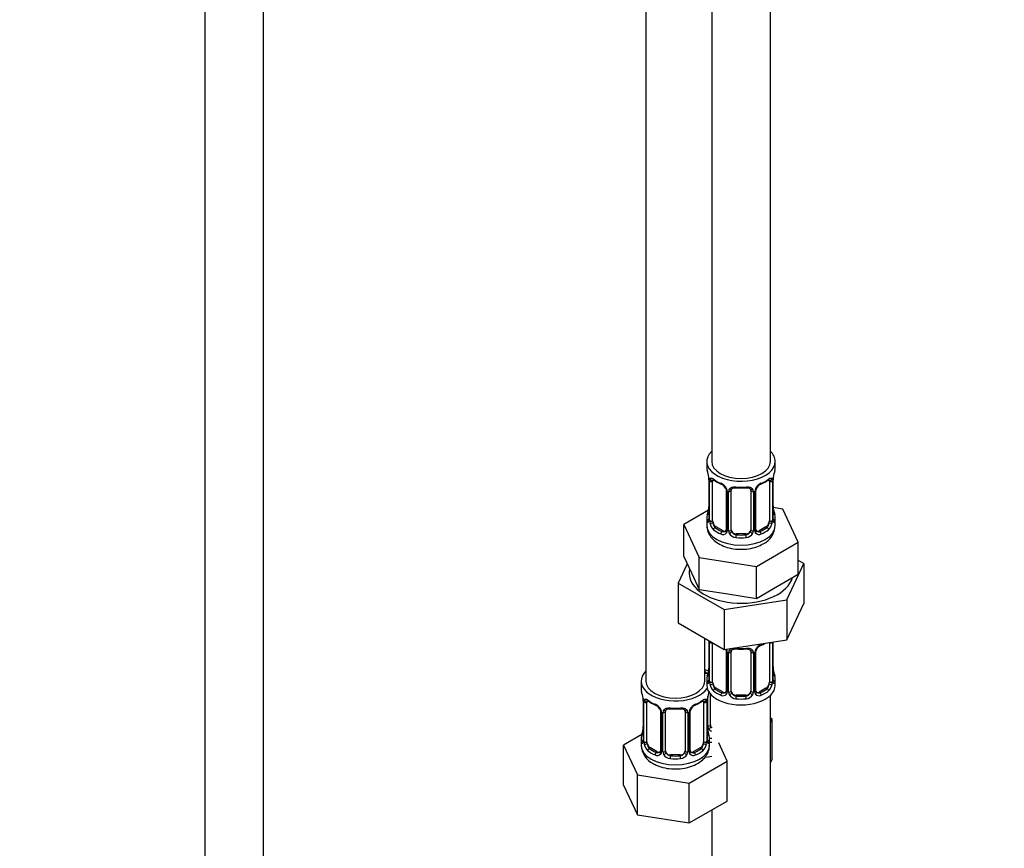
# Model space of a CAD drawing. Units: millimetres. Extents: x 0 to 1478, y 0 to 2772.
# Drawn here: x 201 to 403, y 455 to 624 of the extents above; entities that cross this region are included whole.
import ezdxf
from ezdxf import colors
from ezdxf.entities.mleader import LeaderData, LeaderLine
from ezdxf.math import Vec2, Vec3

# ---------------------------------------------------------------- set-up
doc = ezdxf.new("R2010")
doc.units = ezdxf.units.MM
doc.layers.add('DV5_Défaut', color=7, linetype='Continuous')
doc.layers.add('Défaut', color=7, linetype='Continuous')

# ---------------------------------------------------------------- blocks, each defined once
blk = doc.blocks.new('_DOT')
at = {"color": 0}
blk.add_line((0, 0), (-1, 0), dxfattribs=at)
at = {"color": 0, "const_width": 0.333}
blk.add_lwpolyline([(-0.1665, 0, 1), (0.1665, 0, 1)], format="xyb", close=True, dxfattribs=at)
blk = doc.blocks.new('SE4')
at = {"layer": 'DV5_Défaut', "color": 7, "linetype": 'Continuous'}
for p, q in [((239.12, 865), (239.12, 314.65)), ((251.12, 314.65), (251.12, 865)), ((342.71, 758.58), (342.71, 533.68)), ((354.71, 533.68), (354.71, 758.58)), ((329.28, 734.9), (329.28, 488.77)), ((341.71, 533.68), (341.71, 532.47)), ((355.71, 532.47), (355.71, 533.68)), ((342.11, 530.45), (342.12, 530.4)), ((342.16, 529.94), (342.16, 521.88)), ((342.19, 529.86), (342.19, 521.79)), ((342.3, 521.64), (342.3, 529.7)), ((342.91, 521.55), (342.91, 529.61)), ((354.51, 529.61), (354.51, 521.55)), ((355.12, 529.7), (355.12, 521.64)), ((355.23, 521.79), (355.23, 529.86)), ((355.26, 521.88), (355.26, 529.94)), ((345.66, 527.84), (345.66, 519.77)), ((345.9, 527.63), (345.9, 519.56)), ((346.17, 519.5), (346.17, 527.56)), ((346.71, 519.68), (346.71, 527.75)), ((350.71, 527.75), (350.71, 519.68)), ((351.25, 527.56), (351.25, 519.5)), ((351.53, 519.56), (351.53, 527.63)), ((351.76, 519.77), (351.76, 527.84)), ((342.04, 523.7), (337, 520.79)), ((357.28, 523.93), (355.29, 524.24)), ((360.42, 517.17), (357.28, 523.93)), ((341.71, 522.12), (341.71, 520.61)), ((355.71, 520.61), (355.71, 522.12)), ((337, 520.79), (340.14, 514.03)), ((337, 514.26), (337, 520.79)), ((343.62, 520.32), (343.39, 520.19)), ((345.03, 519.51), (343.62, 520.32)), ((345.03, 519.51), (344.8, 519.37)), ((353.8, 520.32), (352.39, 519.51)), ((352.39, 519.51), (352.62, 519.37)), ((353.8, 520.32), (354.03, 520.19)), ((347.71, 518.87), (347.71, 518.68)), ((349.71, 518.87), (347.71, 518.87)), ((349.71, 518.87), (349.71, 518.68)), ((351.85, 512.22), (360.42, 517.17)), ((360.42, 510.64), (360.42, 517.17)), ((337, 514.26), (338.57, 510.88)), ((340.14, 514.03), (351.85, 512.22)), ((340.14, 507.5), (340.14, 514.03)), ((361.54, 512.8), (360.42, 513.44)), ((337.7, 512.75), (335.88, 508.83)), ((351.85, 505.69), (351.85, 512.22)), ((358.1, 505.4), (361.54, 512.8)), ((361.54, 512.8), (361.54, 504.64)), ((338.57, 510.88), (340.14, 507.5)), ((356.14, 508.16), (360.42, 510.64)), ((335.88, 508.83), (335.88, 500.67)), ((335.88, 508.83), (345.27, 503.41)), ((340.14, 507.5), (345.99, 506.59)), ((351.85, 505.69), (356.14, 508.16)), ((345.27, 503.41), (358.1, 505.4)), ((345.99, 506.59), (351.85, 505.69)), ((358.1, 505.4), (358.1, 497.23)), ((345.27, 503.41), (345.27, 495.25)), ((358.1, 497.23), (361.54, 504.64)), ((335.88, 500.67), (345.27, 495.25)), ((341.28, 488.77), (341.28, 497.55)), ((345.27, 495.25), (358.1, 497.23)), ((342.16, 496.99), (342.16, 488.92)), ((342.19, 496.9), (342.19, 488.84)), ((342.3, 488.68), (342.3, 496.75)), ((342.91, 488.59), (342.91, 496.61)), ((354.51, 496.66), (354.51, 488.59)), ((355.12, 496.75), (355.12, 488.68)), ((355.23, 488.84), (355.23, 496.79)), ((355.26, 488.92), (355.26, 496.79)), ((345.66, 494.88), (345.66, 486.82)), ((345.9, 494.67), (345.9, 486.61)), ((346.17, 486.54), (346.17, 494.6)), ((346.71, 486.73), (346.71, 494.79)), ((350.71, 494.79), (350.71, 486.73)), ((351.25, 494.6), (351.25, 486.54)), ((351.53, 486.61), (351.53, 494.67)), ((351.76, 486.82), (351.76, 494.88)), ((341.71, 489.16), (341.71, 487.95)), ((355.71, 487.95), (355.71, 489.16)), ((328.28, 488.77), (328.28, 487.3)), ((343.62, 487.37), (343.39, 487.24)), ((345.03, 486.55), (343.62, 487.37)), ((353.8, 487.37), (352.39, 486.55)), ((353.8, 487.37), (354.03, 487.24)), ((328.68, 485.28), (328.68, 485.23)), ((341.93, 479.64), (341.93, 485.63)), ((342.47, 479.82), (342.47, 486.13)), ((345.03, 486.55), (344.8, 486.42)), ((347.71, 485.91), (347.71, 485.72)), ((349.71, 485.91), (347.71, 485.91)), ((349.71, 485.91), (349.71, 485.72)), ((352.39, 486.55), (352.62, 486.42)), ((354.71, 324.66), (354.71, 485.87)), ((328.73, 484.77), (328.73, 476.71)), ((328.75, 484.69), (328.75, 476.63)), ((328.87, 476.47), (328.87, 484.53)), ((329.48, 476.38), (329.48, 484.44)), ((341.07, 484.44), (341.07, 476.38)), ((341.69, 484.53), (341.69, 476.47)), ((341.8, 476.63), (341.8, 484.69)), ((341.83, 476.71), (341.83, 484.77)), ((332.22, 482.67), (332.22, 474.61)), ((332.46, 482.46), (332.46, 474.39)), ((332.73, 474.33), (332.73, 482.39)), ((333.28, 474.51), (333.28, 482.58)), ((337.28, 482.58), (337.28, 474.51)), ((337.82, 482.39), (337.82, 474.33)), ((338.09, 474.39), (338.09, 482.46)), ((338.33, 474.61), (338.33, 482.67)), ((355.06, 481.02), (354.71, 481.22)), ((354.71, 480.26), (355.06, 481.02)), ((355.06, 472.86), (355.06, 481.02)), ((328.44, 477.89), (324.68, 475.71)), ((324.68, 475.71), (327.52, 469.6)), ((324.68, 467.55), (324.68, 475.71)), ((328.28, 476.95), (328.28, 475.71)), ((330.18, 475.15), (329.96, 475.02)), ((331.6, 474.34), (330.18, 475.15)), ((340.37, 475.15), (338.95, 474.34)), ((340.37, 475.15), (340.6, 475.02)), ((342.28, 475.71), (342.28, 476.95)), ((345.87, 472.43), (344.15, 476.14)), ((331.6, 474.34), (331.37, 474.21)), ((334.28, 473.7), (334.28, 473.51)), ((336.28, 473.7), (334.28, 473.7)), ((336.28, 473.7), (336.28, 473.51)), ((338.95, 474.34), (339.18, 474.21)), ((341.63, 473.26), (342.71, 473.43)), ((338.12, 467.96), (345.87, 472.43)), ((345.87, 464.27), (345.87, 472.43)), ((354.71, 472.09), (355.06, 472.86)), ((327.52, 469.6), (338.12, 467.96)), ((327.52, 461.43), (327.52, 469.6)), ((324.68, 467.55), (327.52, 461.43)), ((338.12, 459.79), (338.12, 467.96)), ((338.12, 459.79), (345.87, 464.27)), ((327.52, 461.43), (338.12, 459.79)), ((342.71, 462.44), (342.71, 324.66))]:
    blk.add_line(p, q, dxfattribs=at)
for centre, radius, start, end in [((327.54, 527.66), 14.86, 10.7478, 16.3941), ((369.88, 527.66), 14.86, 163.606, 169.2521), ((339.87, 529.98), 2.29, 359.2354, 10.675), ((338.63, 529.82), 3.55, 0.6583, 9.9884), ((343.41, 529.74), 1.11, 160.4927, 182.2972), ((347.18, 535.15), 6.62, 232.4221, 247.5077), ((350.21, 535.19), 6.67, 292.548, 307.5221), ((354.02, 529.75), 1.1, 357.6841, 19.526), ((358.78, 529.82), 3.55, 170.0079, 179.3454), ((357.91, 529.94), 2.65, 168.9221, 180.0085), ((343.59, 526.91), 2.5, 29.8198, 66.9998), ((343.94, 527.32), 1.84, 28.0074, 67.1657), ((344.73, 527.6), 1.16, 1.0203, 28.275), ((346.95, 527.57), 0.785, 144.9712, 180.8641), ((348.71, 540.12), 11.86, 264.9932, 275.0068), ((350.42, 527.83), 0.277, 347.5362, 41.4193), ((350.47, 527.57), 0.785, 359.1311, 35.0336), ((352.69, 527.6), 1.16, 151.7186, 178.9861), ((353.83, 526.91), 2.5, 113.0004, 150.18), ((352.43, 527.84), 0.659, 148.5045, 180.5378), ((353.48, 527.34), 1.83, 112.9126, 152.3636), ((327.54, 526.93), 14.86, 343.6059, 349.2522), ((339.52, 524.64), 2.65, 348.9211, 0.0079), ((357.59, 524.61), 2.33, 179.284, 190.8174), ((369.88, 526.93), 14.86, 190.7479, 196.394), ((341.16, 521.83), 0.997, 345.6378, 2.6715), ((340.9, 521.75), 1.29, 343.3385, 1.8084), ((345.2, 521.66), 2.89, 180.5093, 191.9483), ((352.23, 521.66), 2.89, 348.0493, 359.4931), ((356.52, 521.75), 1.29, 178.1771, 196.676), ((356.2, 521.82), 0.944, 176.4016, 194.428), ((344.65, 521.42), 2.32, 188.7542, 226.8152), ((345.09, 520.07), 0.746, 247.8303, 300.1301), ((345.12, 519.55), 0.779, 325.2937, 1.0277), ((347.27, 519.51), 1.1, 180.837, 209.4908), ((347.89, 519.88), 1.21, 206.8319, 261.5389), ((349.54, 519.87), 1.2, 278.249, 333.3802), ((350.16, 519.51), 1.1, 330.5042, 359.168), ((352.3, 519.55), 0.779, 178.9659, 214.7127), ((352.03, 519.72), 0.265, 167.8993, 221.6554), ((352.33, 520.05), 0.735, 240.2948, 292.8078), ((351.31, 520.79), 4.4, 296.158, 357.7137), ((352.77, 521.42), 2.32, 313.1842, 351.2464), ((345.01, 519.73), 0.972, 242.8666, 320.2121), ((347.8, 519.84), 1.72, 210.2871, 265.0453), ((349.62, 519.84), 1.72, 274.9548, 329.7127), ((352.41, 519.73), 0.972, 219.7872, 297.134), ((338.63, 496.86), 3.55, 0.6583, 2.6803), ((343.41, 496.79), 1.11, 171.0907, 182.2972), ((343.59, 493.96), 2.5, 29.8198, 32.7844), ((344.73, 494.65), 1.16, 1.0203, 28.275), ((348.71, 507.17), 11.86, 264.9932, 275.0068), ((352.69, 494.65), 1.16, 151.7186, 178.9861), ((353.83, 493.96), 2.5, 113.0004, 150.18), ((352.43, 494.89), 0.659, 148.5045, 180.5378), ((353.48, 494.38), 1.83, 112.9126, 152.3636), ((350.21, 502.24), 6.67, 292.548, 301.3718), ((346.95, 494.62), 0.785, 144.9712, 180.8641), ((350.42, 494.87), 0.277, 347.5362, 41.4193), ((350.47, 494.62), 0.785, 359.1311, 35.0336), ((327.54, 493.97), 14.86, 343.6059, 349.2522), ((339.52, 491.69), 2.65, 348.9211, 0.0079), ((357.59, 491.66), 2.33, 179.284, 190.8174), ((369.88, 493.97), 14.86, 190.7479, 196.394), ((341.16, 488.88), 0.997, 345.6378, 2.6715), ((340.9, 488.8), 1.29, 343.3385, 1.8084), ((345.2, 488.71), 2.89, 180.5093, 191.9483), ((344.65, 488.46), 2.32, 188.7542, 226.8152), ((352.77, 488.46), 2.32, 313.1842, 351.2464), ((352.23, 488.71), 2.89, 348.0493, 359.4931), ((356.52, 488.8), 1.29, 178.1771, 196.676), ((356.2, 488.87), 0.944, 176.4016, 194.428), ((314.1, 482.49), 14.86, 10.7478, 16.3941), ((326.44, 484.81), 2.29, 359.2354, 10.675), ((325.2, 484.65), 3.55, 0.6583, 9.9884), ((345.35, 484.65), 3.55, 170.0079, 179.3454), ((344.47, 484.78), 2.65, 168.9221, 180.0085), ((356.45, 482.49), 14.86, 163.606, 169.2521), ((345.01, 486.77), 0.972, 242.8666, 320.2121), ((345.09, 487.11), 0.746, 247.8303, 300.1301), ((345.12, 486.59), 0.779, 325.2937, 1.0277), ((347.27, 486.56), 1.1, 180.837, 209.4908), ((347.8, 486.89), 1.72, 210.2871, 265.0453), ((347.89, 486.92), 1.21, 206.8319, 261.5389), ((349.54, 486.91), 1.2, 278.249, 333.3802), ((349.62, 486.89), 1.72, 274.9548, 329.7127), ((350.16, 486.56), 1.1, 330.5042, 359.168), ((352.3, 486.59), 0.779, 178.9659, 214.7127), ((352.41, 486.77), 0.972, 219.7872, 297.134), ((352.03, 486.77), 0.265, 167.8993, 221.6554), ((352.33, 487.1), 0.735, 240.2948, 292.8078), ((329.97, 484.58), 1.11, 160.4927, 182.2972), ((333.75, 489.98), 6.62, 232.4221, 247.5077), ((330.16, 481.75), 2.5, 29.8198, 66.9998), ((330.5, 482.16), 1.84, 28.0074, 67.1657), ((335.28, 494.95), 11.86, 264.9932, 275.0068), ((340.39, 481.75), 2.5, 113.0004, 150.18), ((340.05, 482.17), 1.83, 112.9126, 152.3636), ((336.78, 490.02), 6.67, 292.548, 307.5221), ((340.58, 484.58), 1.1, 357.6841, 19.526), ((331.3, 482.44), 1.16, 1.0203, 28.275), ((333.52, 482.4), 0.785, 144.9712, 180.8641), ((336.99, 482.66), 0.277, 347.5362, 41.4193), ((337.03, 482.4), 0.785, 359.1311, 35.0336), ((339.25, 482.44), 1.16, 151.7186, 178.9861), ((338.99, 482.67), 0.659, 148.5045, 180.5378), ((326.08, 479.48), 2.65, 348.9211, 0.0079), ((344.16, 479.44), 2.33, 179.284, 190.8174), ((343.02, 479.65), 1.1, 180.837, 209.4908), ((343.56, 479.98), 1.72, 210.2871, 240.2116), ((343.65, 480.02), 1.21, 206.8319, 218.7313), ((314.1, 481.76), 14.86, 343.6059, 349.2522), ((356.45, 481.76), 14.86, 190.7479, 196.394), ((332.63, 475.82), 4.32, 182.7652, 244.1403), ((327.73, 476.67), 0.997, 345.6378, 2.6715), ((327.46, 476.59), 1.29, 343.3385, 1.8084), ((331.76, 476.5), 2.89, 180.5093, 191.9483), ((331.22, 476.25), 2.32, 188.7542, 226.8152), ((339.33, 476.25), 2.32, 313.1842, 351.2464), ((338.79, 476.49), 2.89, 348.0493, 359.4931), ((343.09, 476.59), 1.29, 178.1771, 196.676), ((342.77, 476.66), 0.944, 176.4016, 194.428), ((331.58, 474.56), 0.972, 242.8666, 320.2121), ((331.65, 474.9), 0.746, 247.8303, 300.1301), ((331.68, 474.38), 0.779, 325.2937, 1.0277), ((333.83, 474.34), 1.1, 180.837, 209.4908), ((334.36, 474.67), 1.72, 210.2871, 265.0453), ((334.45, 474.71), 1.21, 206.8319, 261.5389), ((336.1, 474.7), 1.2, 278.249, 333.3802), ((336.19, 474.67), 1.72, 274.9548, 329.7127), ((336.72, 474.34), 1.1, 330.5042, 359.168), ((338.87, 474.38), 0.779, 178.9659, 214.7127), ((338.98, 474.56), 0.972, 219.7872, 297.134), ((338.6, 474.56), 0.265, 167.8993, 221.6554), ((338.9, 474.88), 0.735, 240.2948, 292.8078)]:
    blk.add_arc(centre, radius, start, end, dxfattribs=at)
for centre, major_axis, ratio, start_param, end_param in [((348.71, 533.68), (7, 0), 0.57735, 2.600493, 6.283185), ((348.71, 533.68), (7, 0), 0.57735, 0, 0.5411), ((348.71, 533.68), (6, 0), 0.57735, 3.141593, 6.283185), ((348.71, 532.47), (7, 0), 0.57735, 3.141593, 3.293694), ((348.71, 532.47), (-7, 0), 0.57735, 2.989492, 3.141593), ((342.51, 530.51), (0.395, 0.063), 0.166114, 3.101284, 3.429422), ((342.56, 529.94), (0.4, 0), 0.57735, 3.11881, 3.141591), ((342.56, 529.94), (0.4, 0), 0.57735, 3.141591, 3.513239), ((342.67, 529.79), (0.4, 0), 0.57735, 3.555344, 5.371005), ((342.73, 530.21), (0.373, -0.146), 0.85055, 3.855675, 5.740852), ((343.62, 529.2), (-0.5, 0.866), 0.57735, 0.338885, 0.785398), ((348.71, 532.47), (-7, 0), 0.57735, 0.633297, 0.937499), ((343.39, 530.21), (0.247, 0.314), 0.658162, 2.44473, 3.142155), ((348.71, 532.47), (7, 0), 0.57735, 5.345686, 5.649888), ((354.03, 530.21), (-0.247, 0.314), 0.658162, 3.141012, 3.838456), ((354.69, 530.21), (-0.373, -0.146), 0.85055, 0.542333, 2.42751), ((353.8, 529.2), (0.5, 0.866), 0.57735, 5.497787, 5.9443), ((354.75, 529.79), (-0.4, 0), 0.57735, 0.912181, 2.727841), ((354.86, 529.94), (-0.4, 0), 0.57735, 2.769946, 3.148184), ((354.91, 530.51), (-0.395, 0.063), 0.166114, 2.853764, 3.183811), ((344.8, 529.4), (0.156, 0.368), 0.483207, 2.29088, 3.141105), ((344.8, 529.4), (0.156, 0.368), 0.483207, 3.141105, 3.171303), ((345.93, 528.36), (0.359, 0.176), 0.358003, 3.126243, 4.05706), ((346.06, 527.84), (0.4, 0), 0.57735, 3.142006, 4.298637), ((346.31, 527.78), (0.4, 0), 0.57735, 4.340743, 6.156403), ((346.45, 528.24), (-0.332, 0.222), 0.641506, 1.587428, 3.144138), ((347.71, 527.75), (-1, 0), 0.816497, 6.156463, 6.283185), ((348.71, 532.47), (-7, 0), 0.57735, 1.418695, 1.722897), ((347.71, 528.7), (0.035, 0.398), 0.123712, 2.191761, 3.141505), ((349.71, 528.7), (-0.035, 0.398), 0.123712, 3.141658, 4.091425), ((350.97, 528.24), (0.332, 0.222), 0.641506, 3.148456, 4.695758), ((351.11, 527.78), (-0.4, 0), 0.57735, 0.126783, 1.942443), ((351.36, 527.84), (-0.4, 0), 0.57735, 1.984548, 3.145786), ((351.49, 528.36), (-0.359, 0.176), 0.358003, 2.226125, 3.167745), ((352.62, 529.4), (-0.156, 0.368), 0.483207, 3.123677, 3.992305), ((342.51, 524.08), (0.395, -0.063), 0.166114, 3.188013, 3.653865), ((354.91, 524.08), (-0.395, -0.063), 0.166114, 2.62932, 3.429422), ((348.71, 522.12), (7, 0), 0.57735, 2.989492, 3.293694), ((342.19, 522.7), (0.387, -0.103), 0.80707, 1.846723, 3.352676), ((342.19, 521.54), (-0.387, -0.103), 0.80707, 4.501306, 6.072102), ((348.71, 522.45), (6.6, 0), 0.57735, 3.017713, 3.265472), ((342.51, 521.46), (0.381, -0.123), 0.86268, 3.138909, 3.728142), ((342.56, 521.88), (0.4, 0), 0.57735, 3.141593, 3.513239), ((342.67, 521.73), (-0.4, 0), 0.57735, 0.413752, 2.229412), ((343.62, 521.14), (-0.5, 0.866), 0.57735, 0.785398, 1.231911), ((353.8, 521.14), (0.5, 0.866), 0.57735, 5.051274, 5.497787), ((354.75, 521.73), (0.4, 0), 0.57735, 4.053773, 5.869434), ((354.86, 521.88), (-0.4, 0), 0.57735, 2.769946, 3.141593), ((355.23, 521.54), (0.387, -0.103), 0.80707, 0.211083, 1.781879), ((355.23, 522.7), (-0.387, -0.103), 0.80707, 2.93051, 4.436462), ((348.71, 522.45), (-6.6, 0), 0.57735, 3.017713, 3.265472), ((354.91, 521.46), (-0.381, -0.123), 0.86268, 2.555043, 3.150887), ((348.71, 522.12), (-7, 0), 0.57735, 2.989492, 3.293694), ((348.71, 520.61), (7, 0), 0.57735, 3.141593, 6.283185), ((342.73, 521.16), (-0.392, -0.078), 0.178244, 0.357599, 2.242775), ((343.62, 521.14), (0.5, -0.866), 0.57735, 4.373504, 5.497787), ((343.39, 519.86), (-0.247, -0.314), 0.658162, 4.015526, 5.586322), ((348.71, 522.12), (-7, 0), 0.57735, 0.633297, 0.937499), ((348.71, 522.45), (-6.6, 0), 0.57735, 0.633297, 0.937499), ((344.8, 519.05), (-0.156, -0.368), 0.483207, 3.861676, 5.432473), ((345.03, 520.32), (-0.5, 0.866), 0.57735, 2.356194, 3.141593), ((345.93, 519.31), (0.333, -0.222), 0.670791, 3.12386, 4.652076), ((346.06, 519.77), (0.4, 0), 0.57735, 3.141593, 4.298637), ((346.31, 519.71), (-0.4, 0), 0.57735, 1.19915, 3.01481), ((346.45, 519.19), (-0.355, -0.185), 0.387288, 0.98259, 2.867767), ((347.71, 519.68), (1, 0), 0.816497, 3.141593, 3.588106), ((347.71, 519.68), (-1, 0), 0.816497, 0.446513, 1.570796), ((349.71, 519.68), (1, 0), 0.816497, 4.712389, 5.836672), ((349.71, 519.68), (1, 0), 0.816497, 5.836672, 6.283185), ((350.97, 519.19), (0.355, -0.185), 0.387288, 3.415419, 5.300595), ((351.11, 519.71), (0.4, 0), 0.57735, 3.268375, 5.084035), ((351.36, 519.77), (-0.4, 0), 0.57735, 1.984548, 3.141593), ((351.49, 519.31), (-0.333, -0.222), 0.670791, 1.631109, 3.167726), ((352.39, 520.32), (0.5, 0.866), 0.57735, 3.141593, 3.926991), ((348.71, 522.45), (6.6, 0), 0.57735, 5.345686, 5.649888), ((352.62, 519.05), (0.156, -0.368), 0.483207, 0.850713, 2.421509), ((348.71, 522.12), (7, 0), 0.57735, 5.345686, 5.649888), ((353.8, 521.14), (0.5, 0.866), 0.57735, 3.926991, 5.051274), ((354.03, 519.86), (0.247, -0.314), 0.658162, 0.696863, 2.267659), ((354.69, 521.16), (0.392, -0.078), 0.178244, 4.04041, 5.925586), ((347.71, 518.35), (-0.035, -0.398), 0.123712, 3.762557, 5.333353), ((348.71, 522.12), (7, 0), 0.57735, 4.560288, 4.86449), ((348.71, 522.45), (-6.6, 0), 0.57735, 1.418695, 1.722897), ((349.71, 518.35), (0.035, -0.398), 0.123712, 0.949832, 2.520628), ((348.71, 510.82), (-10.6, 0), 0.57735, 6.146125, 6.283185), ((348.71, 510.82), (-10.6, 0), 0.57735, 0, 2.996544), ((342.56, 496.99), (0.4, 0), 0.57735, 3.11881, 3.141591), ((342.56, 496.99), (0.4, 0), 0.57735, 3.141591, 3.513239), ((342.67, 496.84), (0.4, 0), 0.57735, 3.555344, 5.22599), ((345.93, 495.41), (0.359, 0.176), 0.358003, 3.126243, 4.05706), ((348.71, 499.51), (-7, 0), 0.57735, 1.418695, 1.722897), ((347.71, 495.75), (0.035, 0.398), 0.123712, 2.191761, 3.141505), ((349.71, 495.75), (-0.035, 0.398), 0.123712, 3.141658, 4.091425), ((351.49, 495.41), (-0.359, 0.176), 0.358003, 2.226125, 3.167745), ((352.62, 496.44), (-0.156, 0.368), 0.483207, 3.123677, 3.992305), ((348.71, 499.51), (7, 0), 0.57735, -0.937499, -0.841883), ((354.75, 496.84), (-0.4, 0), 0.57735, 0.912181, 2.727841), ((353.8, 496.25), (0.5, 0.866), 0.57735, -0.785398, -0.762097), ((346.06, 494.88), (0.4, 0), 0.57735, 3.142006, 4.298637), ((346.31, 494.82), (0.4, 0), 0.57735, 4.340743, 6.156403), ((346.45, 495.28), (-0.332, 0.222), 0.641506, 1.587428, 3.144138), ((347.71, 494.79), (-1, 0), 0.816497, 6.156463, 6.283185), ((350.97, 495.28), (0.332, 0.222), 0.641506, 3.148456, 4.695758), ((351.11, 494.82), (-0.4, 0), 0.57735, 0.126783, 1.942443), ((351.36, 494.88), (-0.4, 0), 0.57735, 1.984548, 3.145786), ((344.47, 494.08), (6, 0), 0.57735, 4.151352, 4.317762), ((342.51, 491.12), (0.395, -0.063), 0.166114, 3.188013, 3.653865), ((354.91, 491.12), (-0.395, -0.063), 0.166114, 2.62932, 3.429422), ((335.28, 488.77), (7, 0), 0.57735, 2.600493, 5.912753), ((335.28, 488.77), (7, 0), 0.57735, 0.298242, 0.5411), ((344.47, 494.08), (7, 0), 0.57735, 4.238831, 4.340618), ((348.71, 489.16), (7, 0), 0.57735, 2.989492, 3.293694), ((342.19, 489.74), (0.387, -0.103), 0.80707, 1.846723, 3.352676), ((348.71, 489.49), (6.6, 0), 0.57735, 3.017713, 3.265472), ((355.23, 489.74), (-0.387, -0.103), 0.80707, 2.93051, 4.436462), ((348.71, 489.49), (-6.6, 0), 0.57735, 3.017713, 3.265472), ((348.71, 489.16), (-7, 0), 0.57735, 2.989492, 3.293694), ((335.28, 487.3), (7, 0), 0.57735, 3.141593, 3.293694), ((335.28, 488.77), (6, 0), 0.57735, 3.141593, 6.283185), ((348.71, 487.95), (-7, 0), 0.57735, 0, 3.141593), ((342.19, 488.59), (-0.387, -0.103), 0.80707, 4.501306, 6.072102), ((342.51, 488.51), (0.381, -0.123), 0.86268, 3.138909, 3.728142), ((342.56, 488.92), (0.4, 0), 0.57735, 3.141593, 3.513239), ((342.67, 488.78), (-0.4, 0), 0.57735, 0.413752, 2.229412), ((342.73, 488.21), (-0.392, -0.078), 0.178244, 0.357599, 2.242775), ((343.62, 488.18), (-0.5, 0.866), 0.57735, 0.785398, 1.231911), ((343.62, 488.18), (0.5, -0.866), 0.57735, 4.373504, 5.497787), ((343.39, 486.91), (-0.247, -0.314), 0.658162, 4.015526, 5.586322), ((348.71, 489.49), (-6.6, 0), 0.57735, 0.633297, 0.937499), ((348.71, 489.49), (6.6, 0), 0.57735, 5.345686, 5.649888), ((353.8, 488.18), (0.5, 0.866), 0.57735, 3.926991, 5.051274), ((354.03, 486.91), (0.247, -0.314), 0.658162, 0.696863, 2.267659), ((353.8, 488.18), (0.5, 0.866), 0.57735, 5.051274, 5.497787), ((354.69, 488.21), (0.392, -0.078), 0.178244, 4.04041, 5.925586), ((354.75, 488.78), (0.4, 0), 0.57735, 4.053773, 5.869434), ((354.86, 488.92), (-0.4, 0), 0.57735, 2.769946, 3.141593), ((355.23, 488.59), (0.387, -0.103), 0.80707, 0.211083, 1.781879), ((354.91, 488.51), (-0.381, -0.123), 0.86268, 2.555043, 3.150887), ((329.08, 485.34), (0.395, 0.063), 0.166114, 3.101284, 3.429422), ((341.48, 485.34), (-0.395, 0.063), 0.166114, 2.853764, 3.183811), ((348.71, 489.16), (-7, 0), 0.57735, 0.633297, 0.937499), ((344.8, 486.09), (-0.156, -0.368), 0.483207, 3.861676, 5.432473), ((345.03, 487.37), (-0.5, 0.866), 0.57735, 2.356194, 3.141593), ((345.93, 486.36), (0.333, -0.222), 0.670791, 3.12386, 4.652076), ((346.06, 486.82), (0.4, 0), 0.57735, 3.141593, 4.298637), ((346.31, 486.76), (-0.4, 0), 0.57735, 1.19915, 3.01481), ((346.45, 486.23), (-0.355, -0.185), 0.387288, 0.98259, 2.867767), ((347.71, 486.73), (1, 0), 0.816497, 3.141593, 3.588106), ((347.71, 486.73), (1, 0), 0.816497, 3.588106, 4.712389), ((347.71, 485.4), (-0.035, -0.398), 0.123712, 3.762557, 5.333353), ((348.71, 489.16), (7, 0), 0.57735, 4.560288, 4.86449), ((348.71, 489.49), (-6.6, 0), 0.57735, 1.418695, 1.722897), ((349.71, 486.73), (1, 0), 0.816497, 4.712389, 5.836672), ((349.71, 485.4), (0.035, -0.398), 0.123712, 0.949832, 2.520628), ((349.71, 486.73), (1, 0), 0.816497, 5.836672, 6.283185), ((350.97, 486.23), (0.355, -0.185), 0.387288, 3.415419, 5.300595), ((351.11, 486.76), (0.4, 0), 0.57735, 3.268375, 5.084035), ((351.36, 486.82), (-0.4, 0), 0.57735, 1.984548, 3.141593), ((351.49, 486.36), (-0.333, -0.222), 0.670791, 1.631109, 3.167726), ((352.39, 487.37), (0.5, 0.866), 0.57735, 3.141593, 3.926991), ((352.62, 486.09), (0.156, -0.368), 0.483207, 0.850713, 2.421509), ((348.71, 489.16), (7, 0), 0.57735, 5.345686, 5.649888), ((329.13, 484.77), (0.4, 0), 0.57735, 3.11881, 3.141591), ((329.13, 484.77), (0.4, 0), 0.57735, 3.141591, 3.513239), ((329.23, 484.63), (0.4, 0), 0.57735, 3.555344, 5.371005), ((329.29, 485.04), (0.373, -0.146), 0.85055, 3.855675, 5.740852), ((330.18, 484.03), (-0.5, 0.866), 0.57735, 0.338885, 0.785398), ((335.28, 487.3), (-7, 0), 0.57735, 0.633297, 0.937499), ((329.96, 485.05), (0.247, 0.314), 0.658162, 2.44473, 3.142155), ((331.37, 484.23), (0.156, 0.368), 0.483207, 2.29088, 3.171303), ((335.28, 487.3), (-7, 0), 0.57735, 1.418695, 1.722897), ((334.28, 483.53), (0.035, 0.398), 0.123712, 2.191761, 3.141505), ((336.28, 483.53), (-0.035, 0.398), 0.123712, 3.141658, 4.091425), ((339.18, 484.23), (-0.156, 0.368), 0.483207, 3.123677, 3.992305), ((335.28, 487.3), (7, 0), 0.57735, 5.345686, 5.649888), ((340.6, 485.05), (-0.247, 0.314), 0.658162, 3.141012, 3.838456), ((341.26, 485.04), (-0.373, -0.146), 0.85055, 0.542333, 2.42751), ((340.37, 484.03), (0.5, 0.866), 0.57735, 5.497787, 5.9443), ((341.32, 484.63), (-0.4, 0), 0.57735, 0.912181, 2.727841), ((341.43, 484.77), (-0.4, 0), 0.57735, 2.769946, 3.148184), ((332.49, 483.2), (0.359, 0.176), 0.358003, 3.126243, 4.05706), ((332.62, 482.67), (0.4, 0), 0.57735, 3.142006, 4.298637), ((332.88, 482.61), (0.4, 0), 0.57735, 4.340743, 6.156403), ((333.01, 483.07), (-0.332, 0.222), 0.641506, 1.587428, 3.144138), ((334.28, 482.58), (-1, 0), 0.816497, 6.156463, 6.283185), ((337.54, 483.07), (0.332, 0.222), 0.641506, 3.148456, 4.695758), ((337.67, 482.61), (-0.4, 0), 0.57735, 0.126783, 1.942443), ((337.93, 482.67), (-0.4, 0), 0.57735, 1.984548, 3.145786), ((338.06, 483.2), (-0.359, 0.176), 0.358003, 2.226125, 3.167745), ((342.07, 479.85), (-0.4, 0), 0.57735, 1.19915, 3.01481), ((342.21, 479.33), (-0.355, -0.185), 0.387288, 0.98259, 2.867767), ((343.47, 479.82), (1, 0), 0.816497, 3.141593, 3.588106), ((343.47, 479.82), (-1, 0), 0.816497, 0.446513, 0.711537), ((335.28, 476.95), (7, 0), 0.57735, 2.989492, 3.293694), ((328.75, 477.53), (0.387, -0.103), 0.80707, 1.846723, 3.352676), ((335.28, 477.28), (6.6, 0), 0.57735, 3.017713, 3.265472), ((329.08, 478.91), (0.395, -0.063), 0.166114, 3.188013, 3.653865), ((341.48, 478.91), (-0.395, -0.063), 0.166114, 2.62932, 3.429422), ((341.8, 477.53), (-0.387, -0.103), 0.80707, 2.93051, 4.436462), ((335.28, 477.28), (-6.6, 0), 0.57735, 3.017713, 3.265472), ((335.28, 476.95), (-7, 0), 0.57735, 2.989492, 3.293694), ((344.47, 481.01), (7, 0), 0.57735, 4.392166, 4.458623), ((335.28, 475.71), (7, 0), 0.57735, 3.141593, 6.283185), ((328.75, 476.37), (-0.387, -0.103), 0.80707, 4.501306, 6.072102), ((329.08, 476.29), (0.381, -0.123), 0.86268, 3.138909, 3.728142), ((329.13, 476.71), (0.4, 0), 0.57735, 3.141593, 3.513239), ((329.23, 476.56), (-0.4, 0), 0.57735, 0.413752, 2.229412), ((329.29, 475.99), (-0.392, -0.078), 0.178244, 0.357599, 2.242775), ((330.18, 475.97), (-0.5, 0.866), 0.57735, 0.785398, 1.231911), ((330.18, 475.97), (0.5, -0.866), 0.57735, 4.373504, 5.497787), ((329.96, 474.7), (-0.247, -0.314), 0.658162, 4.015526, 5.586322), ((335.28, 477.28), (-6.6, 0), 0.57735, 0.633297, 0.937499), ((335.28, 477.28), (6.6, 0), 0.57735, 5.345686, 5.649888), ((340.37, 475.97), (0.5, 0.866), 0.57735, 3.926991, 5.051274), ((340.6, 474.7), (0.247, -0.314), 0.658162, 0.696863, 2.267659), ((340.37, 475.97), (0.5, 0.866), 0.57735, 5.051274, 5.497787), ((341.26, 475.99), (0.392, -0.078), 0.178244, 4.04041, 5.925586), ((341.32, 476.56), (0.4, 0), 0.57735, 4.053773, 5.869434), ((341.43, 476.71), (-0.4, 0), 0.57735, 2.769946, 3.141593), ((341.8, 476.37), (0.387, -0.103), 0.80707, 0.211083, 1.781879), ((341.48, 476.29), (-0.381, -0.123), 0.86268, 2.555043, 3.150887), ((335.28, 476.95), (-7, 0), 0.57735, 0.633297, 0.937499), ((331.37, 473.88), (-0.156, -0.368), 0.483207, 3.861676, 5.432473), ((331.6, 475.15), (-0.5, 0.866), 0.57735, 2.356194, 3.141593), ((332.49, 474.15), (0.333, -0.222), 0.670791, 3.12386, 4.652076), ((332.62, 474.61), (0.4, 0), 0.57735, 3.141593, 4.298637), ((332.88, 474.54), (-0.4, 0), 0.57735, 1.19915, 3.01481), ((333.01, 474.02), (-0.355, -0.185), 0.387288, 0.98259, 2.867767), ((334.28, 474.51), (1, 0), 0.816497, 3.141593, 3.588106), ((334.28, 474.51), (-1, 0), 0.816497, 0.446513, 1.570796), ((334.28, 473.18), (-0.035, -0.398), 0.123712, 3.762557, 5.333353), ((335.28, 477.28), (-6.6, 0), 0.57735, 1.418695, 1.722897), ((336.28, 474.51), (1, 0), 0.816497, 4.712389, 5.836672), ((336.28, 473.18), (0.035, -0.398), 0.123712, 0.949832, 2.520628), ((336.28, 474.51), (1, 0), 0.816497, 5.836672, 6.283185), ((337.54, 474.02), (0.355, -0.185), 0.387288, 3.415419, 5.300595), ((337.67, 474.54), (0.4, 0), 0.57735, 3.268375, 5.084035), ((337.93, 474.61), (-0.4, 0), 0.57735, 1.984548, 3.141593), ((338.06, 474.15), (-0.333, -0.222), 0.670791, 1.631109, 3.167726), ((338.95, 475.15), (0.5, 0.866), 0.57735, 3.141593, 3.926991), ((339.18, 473.88), (0.156, -0.368), 0.483207, 0.850713, 2.421509), ((335.28, 476.95), (7, 0), 0.57735, 5.345686, 5.649888), ((335.28, 476.95), (7, 0), 0.57735, 4.560288, 4.86449)]:
    blk.add_ellipse(centre, major_axis=major_axis, ratio=ratio, start_param=start_param, end_param=end_param, dxfattribs=at)
for points, knots in [([(342.36, 530.11), (342.39, 530.18), (342.43, 530.23), (342.52, 530.29), (342.57, 530.3), (342.69, 530.29), (342.76, 530.27), (342.91, 530.19), (342.99, 530.14), (343.07, 530.08)], [0, 0, 0, 0, 0.25, 0.25, 0.5, 0.5, 0.75, 0.75, 1, 1, 1, 1]), ([(342.96, 530.01), (342.96, 530.01), (342.96, 530.01), (343.02, 529.99), (343.1, 529.93), (343.15, 529.9)], [0, 0, 0, 0, 0.123912, 0.580327, 1, 1, 1, 1]), ([(354.27, 529.89), (354.31, 529.92), (354.38, 529.98), (354.45, 530.01), (354.46, 530.01), (354.46, 530.01)], [0, 0, 0, 0, 0.295109, 0.767426, 1, 1, 1, 1]), ([(354.35, 530.08), (354.44, 530.14), (354.51, 530.19), (354.66, 530.27), (354.73, 530.29), (354.85, 530.3), (354.9, 530.29), (354.99, 530.23), (355.03, 530.18), (355.06, 530.11)], [0, 0, 0, 0, 0.25, 0.25, 0.5, 0.5, 0.75, 0.75, 1, 1, 1, 1]), ([(345.56, 528.19), (345.58, 528.14), (345.64, 528.03), (345.67, 527.89), (345.66, 527.84), (345.66, 527.84)], [0, 0, 0, 0, 0.332098, 0.99877, 1, 1, 1, 1]), ([(346.31, 528.02), (346.37, 528.11), (346.45, 528.18), (346.64, 528.31), (346.75, 528.36), (346.98, 528.44), (347.11, 528.46), (347.37, 528.49), (347.51, 528.49), (347.65, 528.47)], [0, 0, 0, 0, 0.25, 0.25, 0.5, 0.5, 0.75, 0.75, 1, 1, 1, 1]), ([(346.79, 528.01), (346.8, 528.04), (346.84, 528.11), (347.01, 528.22), (347.32, 528.31), (347.54, 528.31), (347.68, 528.3)], [0, 0, 0, 0, 0.112783, 0.417845, 0.70474, 1, 1, 1, 1]), ([(349.75, 528.3), (349.8, 528.3), (349.97, 528.32), (350.25, 528.28), (350.51, 528.16), (350.63, 528.06), (350.65, 527.99), (350.66, 527.98)], [0, 0, 0, 0, 0.120421, 0.397967, 0.676322, 0.956913, 1, 1, 1, 1]), ([(349.77, 528.47), (349.91, 528.49), (350.05, 528.49), (350.31, 528.46), (350.44, 528.44), (350.67, 528.36), (350.78, 528.31), (350.97, 528.19), (351.05, 528.11), (351.11, 528.02)], [0, 0, 0, 0, 0.25, 0.25, 0.5, 0.5, 0.75, 0.75, 1, 1, 1, 1]), ([(342.14, 521.38), (342.11, 521.32), (342.08, 521.27), (342.02, 521.22), (341.99, 521.22), (341.93, 521.24), (341.89, 521.27), (341.84, 521.36), (341.81, 521.43), (341.79, 521.51)], [0, 0, 0, 0, 0.25, 0.25, 0.5, 0.5, 0.75, 0.75, 1, 1, 1, 1]), ([(342.13, 521.59), (342.13, 521.58), (342.12, 521.57), (342.12, 521.56), (342.12, 521.56)], [0, 0, 0, 0, 0.543867, 1, 1, 1, 1]), ([(355.3, 521.57), (355.3, 521.56), (355.3, 521.57), (355.29, 521.58), (355.29, 521.59)], [0, 0, 0, 0, 0.591257, 1, 1, 1, 1]), ([(355.63, 521.51), (355.61, 521.43), (355.58, 521.36), (355.53, 521.27), (355.5, 521.24), (355.43, 521.22), (355.4, 521.22), (355.34, 521.27), (355.31, 521.32), (355.29, 521.38)], [0, 0, 0, 0, 0.25, 0.25, 0.5, 0.5, 0.75, 0.75, 1, 1, 1, 1]), ([(341.75, 520.6), (341.74, 520.46), (341.69, 519.95), (342.03, 518.98), (342.73, 517.92), (343.77, 517.03), (345.11, 516.33), (346.72, 515.86), (348.49, 515.68), (350.27, 515.79), (351.93, 516.19), (352.79, 516.61), (353.25, 516.84)], [0, 0, 0, 0, 0.028708, 0.127194, 0.223755, 0.325133, 0.434749, 0.549961, 0.665619, 0.781446, 0.898667, 1, 1, 1, 1]), ([(342.98, 521.16), (343, 521.06), (343.02, 520.96), (343.06, 520.78), (343.09, 520.68), (343.19, 520.43), (343.28, 520.29), (343.39, 520.19)], [0, 0, 0, 0, 0.25, 0.25, 0.5, 0.5, 1, 1, 1, 1]), ([(354.03, 520.19), (354.08, 520.24), (354.13, 520.3), (354.22, 520.44), (354.26, 520.51), (354.36, 520.77), (354.41, 520.96), (354.44, 521.16)], [0, 0, 0, 0, 0.25, 0.25, 0.5, 0.5, 1, 1, 1, 1]), ([(345.56, 495.23), (345.58, 495.19), (345.64, 495.07), (345.67, 494.94), (345.66, 494.88), (345.66, 494.88)], [0, 0, 0, 0, 0.332098, 0.99877, 1, 1, 1, 1]), ([(346.31, 495.07), (346.37, 495.16), (346.45, 495.23), (346.64, 495.35), (346.75, 495.41), (346.98, 495.48), (347.11, 495.51), (347.37, 495.53), (347.51, 495.53), (347.65, 495.52)], [0, 0, 0, 0, 0.25, 0.25, 0.5, 0.5, 0.75, 0.75, 1, 1, 1, 1]), ([(346.79, 495.06), (346.8, 495.08), (346.84, 495.16), (347.01, 495.27), (347.32, 495.36), (347.54, 495.35), (347.68, 495.35)], [0, 0, 0, 0, 0.112783, 0.417845, 0.70474, 1, 1, 1, 1]), ([(349.75, 495.34), (349.8, 495.35), (349.97, 495.37), (350.25, 495.32), (350.51, 495.21), (350.63, 495.1), (350.65, 495.04), (350.66, 495.03)], [0, 0, 0, 0, 0.120421, 0.397967, 0.676322, 0.956913, 1, 1, 1, 1]), ([(349.77, 495.52), (349.91, 495.53), (350.05, 495.53), (350.31, 495.51), (350.44, 495.48), (350.67, 495.41), (350.78, 495.35), (350.97, 495.23), (351.05, 495.16), (351.11, 495.07)], [0, 0, 0, 0, 0.25, 0.25, 0.5, 0.5, 0.75, 0.75, 1, 1, 1, 1]), ([(342.14, 488.43), (342.11, 488.36), (342.08, 488.32), (342.02, 488.27), (341.99, 488.26), (341.93, 488.28), (341.89, 488.31), (341.84, 488.41), (341.81, 488.47), (341.79, 488.55)], [0, 0, 0, 0, 0.25, 0.25, 0.5, 0.5, 0.75, 0.75, 1, 1, 1, 1]), ([(342.13, 488.64), (342.13, 488.63), (342.12, 488.61), (342.12, 488.61), (342.12, 488.61)], [0, 0, 0, 0, 0.543867, 1, 1, 1, 1]), ([(342.98, 488.2), (343, 488.1), (343.02, 488.01), (343.06, 487.82), (343.09, 487.73), (343.19, 487.48), (343.28, 487.33), (343.39, 487.24)], [0, 0, 0, 0, 0.25, 0.25, 0.5, 0.5, 1, 1, 1, 1]), ([(354.03, 487.24), (354.08, 487.28), (354.13, 487.34), (354.22, 487.48), (354.26, 487.56), (354.36, 487.81), (354.41, 488.01), (354.44, 488.2)], [0, 0, 0, 0, 0.25, 0.25, 0.5, 0.5, 1, 1, 1, 1]), ([(355.3, 488.61), (355.3, 488.61), (355.3, 488.61), (355.29, 488.63), (355.29, 488.64)], [0, 0, 0, 0, 0.591257, 1, 1, 1, 1]), ([(355.63, 488.55), (355.61, 488.47), (355.58, 488.41), (355.53, 488.31), (355.5, 488.28), (355.43, 488.26), (355.4, 488.27), (355.34, 488.32), (355.31, 488.36), (355.29, 488.43)], [0, 0, 0, 0, 0.25, 0.25, 0.5, 0.5, 0.75, 0.75, 1, 1, 1, 1]), ([(328.93, 484.95), (328.96, 485.01), (328.99, 485.06), (329.08, 485.12), (329.14, 485.13), (329.26, 485.12), (329.32, 485.1), (329.47, 485.03), (329.55, 484.97), (329.63, 484.91)], [0, 0, 0, 0, 0.25, 0.25, 0.5, 0.5, 0.75, 0.75, 1, 1, 1, 1]), ([(340.92, 484.91), (341, 484.97), (341.08, 485.03), (341.23, 485.1), (341.29, 485.12), (341.41, 485.13), (341.47, 485.12), (341.56, 485.06), (341.59, 485.01), (341.62, 484.95)], [0, 0, 0, 0, 0.25, 0.25, 0.5, 0.5, 0.75, 0.75, 1, 1, 1, 1]), ([(329.53, 484.84), (329.53, 484.84), (329.53, 484.84), (329.59, 484.82), (329.66, 484.76), (329.71, 484.73)], [0, 0, 0, 0, 0.123912, 0.580327, 1, 1, 1, 1]), ([(332.88, 482.85), (332.94, 482.94), (333.02, 483.02), (333.21, 483.14), (333.31, 483.19), (333.55, 483.27), (333.68, 483.29), (333.94, 483.32), (334.08, 483.32), (334.22, 483.31)], [0, 0, 0, 0, 0.25, 0.25, 0.5, 0.5, 0.75, 0.75, 1, 1, 1, 1]), ([(333.35, 482.85), (333.37, 482.87), (333.41, 482.94), (333.58, 483.05), (333.88, 483.14), (334.11, 483.14), (334.24, 483.13)], [0, 0, 0, 0, 0.112783, 0.417845, 0.70474, 1, 1, 1, 1]), ([(336.31, 483.13), (336.37, 483.13), (336.53, 483.15), (336.82, 483.11), (337.07, 483), (337.19, 482.89), (337.22, 482.82), (337.22, 482.81)], [0, 0, 0, 0, 0.120421, 0.397967, 0.676322, 0.956913, 1, 1, 1, 1]), ([(336.34, 483.31), (336.48, 483.32), (336.61, 483.32), (336.88, 483.29), (337, 483.27), (337.24, 483.19), (337.35, 483.14), (337.53, 483.02), (337.61, 482.94), (337.68, 482.85)], [0, 0, 0, 0, 0.25, 0.25, 0.5, 0.5, 0.75, 0.75, 1, 1, 1, 1]), ([(340.84, 484.72), (340.87, 484.75), (340.95, 484.81), (341.01, 484.84), (341.02, 484.84), (341.02, 484.84)], [0, 0, 0, 0, 0.295109, 0.767426, 1, 1, 1, 1]), ([(332.12, 483.02), (332.15, 482.97), (332.21, 482.86), (332.23, 482.73), (332.22, 482.67), (332.22, 482.67)], [0, 0, 0, 0, 0.332098, 0.99877, 1, 1, 1, 1]), ([(328.7, 476.22), (328.68, 476.15), (328.65, 476.11), (328.59, 476.05), (328.56, 476.05), (328.49, 476.07), (328.46, 476.1), (328.4, 476.19), (328.38, 476.26), (328.36, 476.34)], [0, 0, 0, 0, 0.25, 0.25, 0.5, 0.5, 0.75, 0.75, 1, 1, 1, 1]), ([(328.7, 476.43), (328.69, 476.42), (328.69, 476.4), (328.69, 476.4), (328.69, 476.4)], [0, 0, 0, 0, 0.5438665, 1, 1, 1, 1]), ([(329.55, 475.99), (329.56, 475.89), (329.58, 475.8), (329.63, 475.61), (329.66, 475.52), (329.76, 475.26), (329.85, 475.12), (329.96, 475.02)], [0, 0, 0, 0, 0.25, 0.25, 0.5, 0.5, 1, 1, 1, 1]), ([(330.74, 471.93), (331.03, 471.78), (331.73, 471.42), (333.16, 470.98), (334.91, 470.78), (336.71, 470.87), (338.43, 471.26), (339.92, 471.93), (341.09, 472.83), (341.87, 473.89), (342.27, 474.92), (342.23, 475.49), (342.22, 475.71)], [0, 0, 0, 0, 0.065209, 0.181035, 0.296588, 0.412242, 0.529194, 0.648972, 0.757567, 0.858195, 0.953787, 1, 1, 1, 1]), ([(340.6, 475.02), (340.65, 475.07), (340.7, 475.13), (340.79, 475.27), (340.83, 475.35), (340.93, 475.6), (340.98, 475.79), (341, 475.99)], [0, 0, 0, 0, 0.25, 0.25, 0.5, 0.5, 1, 1, 1, 1]), ([(342.2, 476.34), (342.17, 476.26), (342.15, 476.19), (342.09, 476.1), (342.06, 476.07), (342, 476.05), (341.96, 476.05), (341.9, 476.11), (341.87, 476.15), (341.85, 476.22)], [0, 0, 0, 0, 0.25, 0.25, 0.5, 0.5, 0.75, 0.75, 1, 1, 1, 1]), ([(341.86, 476.4), (341.86, 476.4), (341.86, 476.4), (341.86, 476.42), (341.86, 476.42)], [0, 0, 0, 0, 0.591257, 1, 1, 1, 1]), ([(342.27, 476.36), (342.34, 476.34), (342.49, 476.31), (342.64, 476.29), (342.71, 476.28)], [0, 0, 0, 0, 0.533699, 1, 1, 1, 1])]:
    blk.add_open_spline(points, degree=3, knots=knots, dxfattribs=at)
for points in [[(346.73, 527.85), (346.73, 527.94), (346.75, 527.99), (346.79, 528.01)], [(345.59, 519.54), (345.58, 519.49), (345.53, 519.46), (345.45, 519.43)], [(345.66, 519.77), (345.64, 519.63), (345.62, 519.56), (345.59, 519.55)], [(351.97, 519.43), (351.91, 519.43), (351.87, 519.47), (351.84, 519.55)], [(346.73, 494.89), (346.73, 494.98), (346.75, 495.04), (346.79, 495.06)], [(345.59, 486.58), (345.58, 486.54), (345.53, 486.5), (345.45, 486.48)], [(345.66, 486.82), (345.64, 486.68), (345.62, 486.6), (345.59, 486.59)], [(351.97, 486.47), (351.91, 486.48), (351.87, 486.52), (351.84, 486.59)], [(333.3, 482.68), (333.3, 482.77), (333.32, 482.83), (333.36, 482.84)], [(332.15, 474.37), (332.14, 474.32), (332.09, 474.29), (332.01, 474.27)], [(332.22, 474.61), (332.21, 474.46), (332.19, 474.39), (332.15, 474.38)], [(338.54, 474.26), (338.48, 474.26), (338.43, 474.3), (338.41, 474.38)]]:
    blk.add_open_spline(points, degree=3, dxfattribs=at)

msp = doc.modelspace()

# ---------------------------------------------------------------- block references
at = {"layer": 'Défaut'}
msp.add_blockref('SE4', (0, 0), dxfattribs=at)

# ---------------------------------------------------------------- leaders
at = {"layer": 'Défaut', "color": 7, "linetype": 'Continuous'}
ml = msp.add_multileader_mtext('Standard', dxfattribs=at)
ml.set_content('{\\pxsm0.9;\\fSolid Edge ISO|b1||i0||c0|p34;\\W1.;21/03/2024\\P}', color=256)
ml.set_leader_properties()
ml.set_arrow_properties(name='DOT')
ml.build(insert=Vec2(0, 0))
ml.multileader.update_dxf_attribs({"leader_type": 0, "dogleg_length": 0, "arrow_head_size": 12})
ctx = ml.context
ctx.base_point, ctx.char_height, ctx.arrow_head_size = Vec3(1390.41, 2748.77), 12, 12
notes = []
notes.append((ctx, [(0, (0, 0, 0), (0, 0), (1, 0), 1, [])]))
ctx.mtext.insert = Vec3(1392.41, 2754.77)
for ctx, leaders in notes:
    for number, flags, end, landing, length, lines in leaders:
        leader = LeaderData()
        leader.index, (leader.has_last_leader_line, leader.has_dogleg_vector, leader.attachment_direction) = number, flags
        leader.last_leader_point, leader.dogleg_vector, leader.dogleg_length = Vec3(end), Vec3(landing), length
        for number, points, colour, breaks in lines:
            line = LeaderLine()
            line.index, line.vertices, line.color, line.breaks = number, Vec3.list(points), colors.encode_raw_color(colour), breaks
            leader.lines.append(line)
        ctx.leaders.append(leader)

doc.saveas('drawing.dxf')
